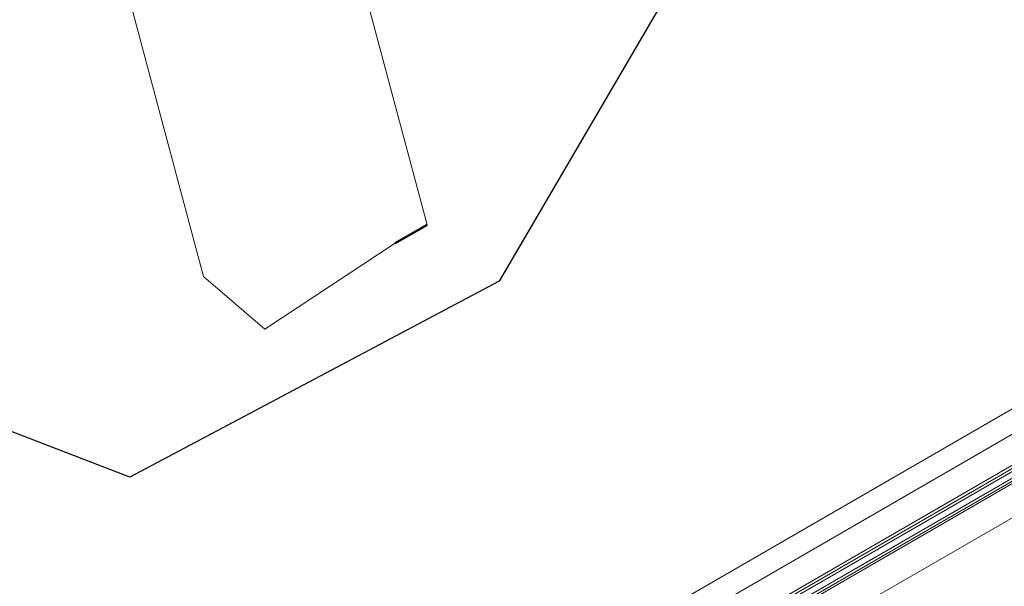
# Model space of a CAD drawing. Units: millimetres. Extents: x -2628 to -430, y -923 to 1054.
# Drawn here: x -2555 to -2516, y -706 to -684 of the extents above; entities that cross this region are included whole.
import ezdxf

# ---------------------------------------------------------------- set-up
doc = ezdxf.new("R2010")
doc.units = ezdxf.units.MM
for name, color, linetype, lineweight in [('Geometria schizzo (ISO)', 7, 'Continuous', 25), ('Linea di interruzione (ISO)', 7, 'Continuous', 50), ('Visibile (ISO)', 7, 'Continuous', 15)]:
    doc.layers.add(name, color=color, linetype=linetype, lineweight=lineweight)
doc.layers.add('Visibile sottile (ISO)', color=7, linetype='Continuous')

msp = doc.modelspace()

# ---------------------------------------------------------------- linework, layer by layer
at = {"lineweight": 13}
for p, q in [((-2549.156, -720.607, -77.266), (-2494.638, -689.131, -77.266)), ((-2549.05, -720.668, -77.266), (-2494.532, -689.192, -77.266)), ((-2548.944, -720.729, -77.266), (-2494.426, -689.253, -77.266)), ((-2548.914, -721.181, -77.266), (-2494.396, -689.705, -77.266)), ((-2494.34, -689.459, -77.266), (-2548.858, -720.935, -77.266)), ((-2494.34, -689.581, -77.266), (-2548.858, -721.057, -77.266))]:
    msp.add_line(p, q, dxfattribs=at)
at = {"layer": 'Geometria schizzo (ISO)'}
for p, q in [((-2529.701, -683.335, -77.266), (-2536.04, -694.175, -77.266)), ((-2536.04, -694.175, -77.266), (-2550.543, -701.873, -77.266)), ((-2550.543, -701.873, -77.266), (-2566.624, -695.701, -77.266))]:
    msp.add_line(p, q, dxfattribs=at)
at = {"layer": 'Linea di interruzione (ISO)'}
msp.add_line((-2538.873, -691.969, -77.266), (-2540.126, -692.684, -77.266), dxfattribs=at)
at = {"layer": 'Linea di interruzione (ISO)', "lineweight": 18}
for p, q in [((-2540.126, -692.684, -77.266), (-2545.243, -696.063, -77.266)), ((-2545.243, -696.063, -77.266), (-2547.648, -693.994, -77.266))]:
    msp.add_line(p, q, dxfattribs=at)
at = {"layer": 'Visibile (ISO)', "lineweight": 18}
for p, q in [((-2538.873, -691.969, -77.266), (-2546.111, -664.957, -77.266)), ((-2554.804, -667.287, -77.266), (-2547.648, -693.994, -77.266)), ((-2554.102, -721.247, -77.266), (-2490.462, -684.505, -77.266)), ((-2491.219, -689.211, -77.266), (-2552.808, -724.769, -77.266))]:
    msp.add_line(p, q, dxfattribs=at)
at = {"layer": 'Visibile sottile (ISO)', "lineweight": 18}
msp.add_line((-2491.229, -685.944, -77.266), (-2552.818, -721.502, -77.266), dxfattribs=at)

doc.saveas('drawing.dxf')
